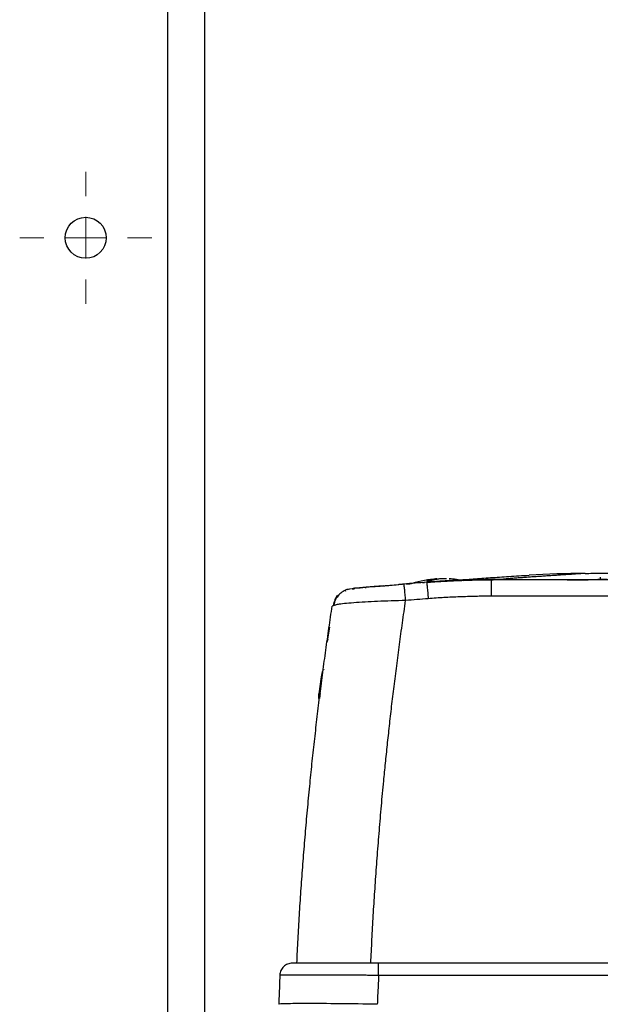
# Model space of a CAD drawing. Units: millimetres. Extents: x 17322 to 19710, y -724 to 2010.
# Drawn here: x 18070 to 18140, y -279 to -159 of the extents above; entities that cross this region are included whole.
import ezdxf

# ---------------------------------------------------------------- set-up
doc = ezdxf.new("R2010")
doc.units = ezdxf.units.MM

# ---------------------------------------------------------------- blocks, each defined once
blk = doc.blocks.new('SW_CENTERMARKSYMBOL_58')
at = {"color": 0, "linetype": 'Continuous', "lineweight": 0}
for p, q in [((0, 5.08), (0, 8.04)), ((0, 0), (0, 2.54)), ((-5.08, 0), (-8.04, 0)), ((0, 0), (-2.54, 0)), ((0, 0), (0, -2.54)), ((0, 0), (2.54, 0)), ((5.08, 0), (8.04, 0)), ((0, -5.08), (0, -8.04))]:
    blk.add_line(p, q, dxfattribs=at)

msp = doc.modelspace()

# ---------------------------------------------------------------- linework, layer by layer
at = {"color": 8, "linetype": 'Continuous', "lineweight": 25}
for p, q in [((18087.76, -457.24), (18087.76, -156.24)), ((18127.36, -226.89), (18127.36, -226.88))]:
    msp.add_line(p, q, dxfattribs=at)
at = {"color": 7, "linetype": 'Continuous', "lineweight": 25}
for p, q in [((18092.26, -457.24), (18092.26, -156.24)), ((18140.41, -226.59), (18140.41, -226.85)), ((18111.78, -227.82), (18111.92, -227.81)), ((18116.52, -227.48), (18116.51, -227.42)), ((18119.27, -227.2), (18119.34, -227.19)), ((18125.73, -226.84), (18125.73, -226.85)), ((18235.4, -226.89), (18127.12, -226.89)), ((18127.12, -226.89), (18127.18, -226.89)), ((18136.26, -226.89), (18127.18, -226.89)), ((18127.67, -226.88), (18127.36, -226.88)), ((18128.61, -226.81), (18127.67, -226.88)), ((18136.36, -226.88), (18127.67, -226.88)), ((18109.63, -228.08), (18110.02, -227.97)), ((18110.95, -227.92), (18110.13, -228)), ((18235.4, -228.89), (18127.12, -228.89)), ((18108.12, -229.99), (18107.77, -230.09)), ((18107.43, -232.66), (18107.21, -234.12)), ((18107.25, -234.13), (18107.13, -234.49)), ((18106.42, -238.71), (18106.16, -240.77)), ((18106.16, -240.77), (18106.3, -240.76)), ((18106.16, -241.33), (18106.16, -240.77)), ((18106.24, -241.22), (18106.27, -241)), ((18106.16, -241.33), (18106.23, -241.33)), ((18286.18, -273.59), (18113.4, -273.59)), ((18286.18, -275.07), (18113.4, -275.07))]:
    msp.add_line(p, q, dxfattribs=at)
at = {"color": 7, "linetype": 'Continuous', "lineweight": 25, "flags": 128}
msp.add_lwpolyline([(18118.76, -227.24), (18118.79, -227.24), (18118.82, -227.23), (18118.85, -227.23), (18118.88, -227.23), (18118.91, -227.23), (18118.94, -227.23), (18118.97, -227.22), (18119, -227.22)], dxfattribs=at)
at = {"color": 7, "linetype": 'Continuous', "lineweight": 25}
msp.add_circle((18077.76, -185.24), 2.5, dxfattribs=at)
for centre, radius, start, end in [((18138.41, -333.98), 107.86, 89.9295, 93.5493), ((18181.26, -1024.79), 800, 94.62449, 94.68816), ((18121.26, -238.75), 12, 93.6131, 108.2025), ((18121.26, -238.75), 12, 77.9875, 86.3993)]:
    msp.add_arc(centre, radius, start, end, dxfattribs=at)
for points, knots in [([(18122.94, -226.92), (18123.6, -226.88), (18124.93, -226.78), (18127.04, -226.63), (18129.3, -226.48), (18130.91, -226.38), (18131.74, -226.33)], [0, 0, 0, 0, 0.2405049, 0.4865146, 0.7375738, 1, 1, 1, 1]), ([(18138.55, -226.12), (18138.32, -226.14), (18137.88, -226.16), (18137.22, -226.21), (18136.55, -226.25), (18135.89, -226.29), (18135.23, -226.34), (18134.57, -226.38), (18133.9, -226.43), (18133.24, -226.47), (18132.58, -226.52), (18131.92, -226.56), (18131.25, -226.61), (18130.59, -226.66), (18129.93, -226.71), (18129.27, -226.76), (18128.83, -226.79), (18128.61, -226.81)], [0, 0, 0, 0, 0.060305, 0.121517, 0.183638, 0.246667, 0.310605, 0.375451, 0.441207, 0.507872, 0.575446, 0.64393, 0.713323, 0.783627, 0.854841, 0.926965, 1, 1, 1, 1]), ([(18138.55, -226.12), (18138.67, -226.11), (18138.92, -226.11), (18139.63, -226.09), (18140.09, -226.08), (18141.16, -226.07), (18141.78, -226.06), (18143.15, -226.05), (18143.89, -226.04), (18146.25, -226.03), (18148, -226.02), (18151.7, -226), (18153.64, -225.99), (18157.65, -225.98), (18159.72, -225.97), (18163.91, -225.96), (18166.04, -225.96), (18170.34, -225.96), (18172.52, -225.95), (18176.88, -225.95), (18179.07, -225.95), (18185.63, -225.95), (18190.02, -225.95), (18196.47, -225.96), (18198.6, -225.96), (18202.8, -225.97), (18204.86, -225.98), (18208.87, -225.99), (18210.82, -226), (18213.59, -226.01), (18214.49, -226.02), (18216.23, -226.03), (18217.06, -226.03), (18218.63, -226.04), (18219.37, -226.05), (18220.74, -226.06), (18221.36, -226.07), (18222.44, -226.08), (18222.89, -226.09), (18223.6, -226.11), (18223.85, -226.11), (18223.98, -226.12)], [0, 0, 0, 0, 0.03125, 0.03125, 0.0625, 0.0625, 0.09375, 0.09375, 0.125, 0.125, 0.1875, 0.1875, 0.25, 0.25, 0.3125, 0.3125, 0.375, 0.375, 0.4375, 0.4375, 0.5, 0.5, 0.625, 0.625, 0.6875, 0.6875, 0.75, 0.75, 0.8125, 0.8125, 0.84375, 0.84375, 0.875, 0.875, 0.90625, 0.90625, 0.9375, 0.9375, 0.96875, 0.96875, 1, 1, 1, 1]), ([(18114, -227.63), (18113.25, -227.69), (18112.12, -227.79), (18111.08, -227.88), (18110.47, -227.93), (18110.37, -227.94), (18110.33, -227.94)], [0, 0, 0, 0, 0.422198, 0.636161, 0.848523, 1, 1, 1, 1]), ([(18113.9, -227.67), (18113.5, -227.7), (18112.47, -227.79), (18111.44, -227.88), (18111.02, -227.92), (18110.95, -227.92)], [0, 0, 0, 0, 0.34498, 0.880777, 1, 1, 1, 1]), ([(18113.81, -227.64), (18113.97, -227.63), (18114.56, -227.58), (18115.32, -227.52), (18115.88, -227.47)], [0, 0, 0, 0, 0.269007, 1, 1, 1, 1]), ([(18116.58, -227.44), (18115.89, -227.5), (18114.95, -227.58), (18114.12, -227.65), (18113.9, -227.67)], [0, 0, 0, 0, 0.737472, 1, 1, 1, 1]), ([(18116.76, -227.4), (18116.8, -227.4), (18116.84, -227.39), (18117.29, -227.36), (18117.42, -227.35)], [0, 0, 0, 0, 0.700584, 1, 1, 1, 1]), ([(18119.24, -227.2), (18119.58, -227.18), (18120.25, -227.13), (18121.27, -227.07), (18122.29, -227.01), (18123.3, -226.97), (18124.32, -226.93), (18125.33, -226.91), (18126.35, -226.89), (18127.02, -226.89), (18127.36, -226.88)], [0, 0, 0, 0, 0.125301, 0.250515, 0.375642, 0.500683, 0.625639, 0.750509, 0.875296, 1, 1, 1, 1]), ([(18127.12, -226.89), (18126.78, -226.9), (18126.08, -226.9), (18125.02, -226.91), (18123.92, -226.94), (18122.8, -226.98), (18121.65, -227.04), (18120.47, -227.11), (18119.67, -227.17), (18119.27, -227.2)], [0, 0, 0, 0, 0.131224, 0.266328, 0.405307, 0.548164, 0.694898, 0.845511, 1, 1, 1, 1]), ([(18119.27, -227.2), (18119.27, -227.2), (18119.28, -227.24), (18119.3, -227.43), (18119.32, -227.57), (18119.35, -227.95), (18119.38, -228.18), (18119.42, -228.67), (18119.44, -228.94), (18119.46, -229.2)], [0, 0, 0, 0, 0.25, 0.25, 0.5, 0.5, 0.75, 0.75, 1, 1, 1, 1]), ([(18119.28, -227.01), (18119.36, -226.98), (18119.52, -226.94), (18119.78, -226.88), (18120.06, -226.83), (18120.26, -226.8), (18120.36, -226.79)], [0, 0, 0, 0, 0.218923, 0.458546, 0.718903, 1, 1, 1, 1]), ([(18125.73, -226.85), (18125.73, -226.85), (18125.71, -226.85), (18125.67, -226.85), (18125.63, -226.85), (18125.57, -226.85), (18125.48, -226.86), (18125.32, -226.86), (18125.06, -226.87), (18124.76, -226.89), (18124.3, -226.9), (18123.62, -226.93), (18122.84, -226.97), (18122.18, -227), (18121.67, -227.03), (18121.15, -227.06), (18120.69, -227.09), (18120.3, -227.12), (18119.97, -227.15), (18119.75, -227.16), (18119.65, -227.17)], [0, 0, 0, 0, 0.025033, 0.049995, 0.074938, 0.099914, 0.124977, 0.187476, 0.250186, 0.312827, 0.3753, 0.499866, 0.624565, 0.687037, 0.749627, 0.812232, 0.874772, 0.916579, 0.958242, 1, 1, 1, 1]), ([(18120.85, -226.79), (18120.77, -226.8), (18120.61, -226.82), (18120.38, -226.86), (18120.16, -226.9), (18119.96, -226.95), (18119.83, -226.99), (18119.77, -227.01)], [0, 0, 0, 0, 0.222993, 0.434502, 0.634509, 0.823008, 1, 1, 1, 1]), ([(18123.25, -227.01), (18123.17, -227), (18123.01, -227), (18122.84, -227), (18122.76, -227.01)], [0, 0, 0, 0, 0.495194, 1, 1, 1, 1]), ([(18123.01, -226.94), (18123.23, -226.93), (18123.77, -226.9), (18124.45, -226.87), (18125.06, -226.85), (18125.51, -226.84), (18125.65, -226.84), (18125.72, -226.84)], [0, 0, 0, 0, 0.158449, 0.375627, 0.567988, 0.776109, 1, 1, 1, 1]), ([(18127.12, -226.89), (18127.12, -226.9), (18127.12, -226.94), (18127.12, -227.13), (18127.12, -227.28), (18127.12, -227.65), (18127.12, -227.88), (18127.12, -228.38), (18127.12, -228.64), (18127.12, -228.89)], [0, 0, 0, 0, 0.25, 0.25, 0.5, 0.5, 0.75, 0.75, 1, 1, 1, 1]), ([(18141.26, -226.85), (18141.26, -226.85), (18141.26, -226.85), (18141.24, -226.85), (18141.22, -226.85), (18141.18, -226.85), (18141.12, -226.86), (18141.01, -226.86), (18140.78, -226.87), (18140.4, -226.87), (18139.82, -226.88), (18139.12, -226.88), (18138.45, -226.89), (18137.86, -226.89), (18137.43, -226.89), (18137.02, -226.89), (18136.65, -226.89), (18136.39, -226.89), (18136.26, -226.89)], [0, 0, 0, 0, 0.029856, 0.059196, 0.088076, 0.116555, 0.144695, 0.20651, 0.270174, 0.386015, 0.500013, 0.613945, 0.72985, 0.79345, 0.855328, 0.902375, 0.950507, 1, 1, 1, 1]), ([(18136.36, -226.88), (18136.89, -226.88), (18137.42, -226.88), (18138.4, -226.88), (18138.85, -226.88), (18139.6, -226.87), (18139.9, -226.87), (18140.3, -226.86), (18140.41, -226.85), (18140.41, -226.85)], [0, 0, 0, 0, 0.25, 0.25, 0.5, 0.5, 0.75, 0.75, 1, 1, 1, 1]), ([(18108.41, -228.76), (18108.32, -228.9), (18108.12, -229.19), (18107.98, -229.62), (18107.9, -229.99), (18107.89, -230.06)], [0, 0, 0, 0, 0.421316, 0.894427, 1, 1, 1, 1]), ([(18109.37, -228.16), (18109.18, -228.27), (18108.79, -228.48), (18108.35, -228.99), (18108.06, -229.49), (18108, -229.83), (18107.98, -229.96)], [0, 0, 0, 0, 0.279966, 0.563325, 0.840014, 1, 1, 1, 1]), ([(18109.63, -228.04), (18109.51, -228.08), (18109.31, -228.14), (18109.37, -228.23), (18109.4, -228.27)], [0, 0, 0, 0, 0.607947, 1, 1, 1, 1]), ([(18110.44, -228.07), (18110.3, -228.04), (18110.12, -227.99), (18110.14, -227.98), (18110.15, -227.98)], [0, 0, 0, 0, 0.719536, 1, 1, 1, 1]), ([(18127.12, -228.89), (18126.8, -228.9), (18126.16, -228.9), (18125.2, -228.91), (18124.25, -228.94), (18123.29, -228.97), (18122.33, -229.01), (18121.38, -229.06), (18120.42, -229.12), (18119.78, -229.17), (18119.46, -229.2)], [0, 0, 0, 0, 0.1249128, 0.2498255, 0.3747506, 0.4997007, 0.6246882, 0.7497256, 0.8748254, 1, 1, 1, 1]), ([(18103.47, -273.59), (18103.49, -273.11), (18103.54, -272.13), (18103.62, -270.67), (18103.7, -269.2), (18103.78, -267.74), (18103.87, -266.28), (18103.97, -264.82), (18104.07, -263.36), (18104.18, -261.9), (18104.29, -260.43), (18104.41, -258.97), (18104.53, -257.52), (18104.66, -256.06), (18104.79, -254.6), (18104.93, -253.14), (18105.11, -251.26), (18105.34, -248.97), (18105.64, -246.26), (18105.95, -243.55), (18106.28, -240.85), (18106.63, -238.15), (18106.99, -235.46), (18107.37, -232.77), (18107.64, -230.98), (18107.77, -230.09)], [0, 0, 0, 0, 0.03328, 0.066564, 0.099851, 0.133144, 0.166443, 0.19975, 0.233065, 0.266391, 0.299727, 0.333076, 0.366437, 0.399813, 0.433205, 0.466613, 0.500039, 0.562354, 0.624705, 0.687101, 0.749549, 0.812055, 0.874628, 0.937274, 1, 1, 1, 1]), ([(18112.47, -273.59), (18112.49, -273.11), (18112.54, -272.15), (18112.61, -270.7), (18112.69, -269.25), (18112.77, -267.79), (18112.86, -266.33), (18112.96, -264.86), (18113.06, -263.38), (18113.16, -261.9), (18113.27, -260.42), (18113.39, -258.93), (18113.51, -257.43), (18113.63, -255.93), (18113.76, -254.42), (18113.9, -252.91), (18114.06, -251.18), (18114.26, -249.21), (18114.49, -246.98), (18114.74, -244.67), (18115.01, -242.3), (18115.3, -239.85), (18115.62, -237.34), (18115.96, -234.76), (18116.32, -232.11), (18116.58, -230.32), (18116.71, -229.42)], [0, 0, 0, 0, 0.032274, 0.0646877, 0.0972413, 0.1299346, 0.1627678, 0.1957409, 0.2288537, 0.2621064, 0.295499, 0.3290315, 0.3627037, 0.3965159, 0.4304678, 0.4645595, 0.4987909, 0.5476685, 0.5982494, 0.6505337, 0.7045212, 0.7602118, 0.8176052, 0.8767011, 0.9374993, 1, 1, 1, 1]), ([(18119.46, -229.2), (18119, -229.23), (18118.09, -229.3), (18117.17, -229.38), (18116.71, -229.42)], [0, 0, 0, 0, 0.497745, 1, 1, 1, 1]), ([(18106.74, -237.79), (18106.71, -237.84), (18106.51, -238.1), (18106.46, -238.43), (18106.42, -238.71)], [0, 0, 0, 0, 0.163981, 1, 1, 1, 1]), ([(18106.3, -240.76), (18106.29, -240.79), (18106.28, -240.86), (18106.27, -240.96), (18106.26, -241.04), (18106.25, -241.12), (18106.24, -241.18), (18106.24, -241.24), (18106.23, -241.28), (18106.23, -241.31), (18106.23, -241.32), (18106.23, -241.33)], [0, 0, 0, 0, 0.111118, 0.222225, 0.333324, 0.44442, 0.555516, 0.666619, 0.777731, 0.888856, 1, 1, 1, 1]), ([(18102.9, -273.59), (18102.71, -273.59), (18102.52, -273.63), (18102.16, -273.77), (18102, -273.88), (18101.72, -274.14), (18101.61, -274.3), (18101.45, -274.65), (18101.41, -274.84), (18101.4, -275.03)], [0, 0, 0, 0, 0.25, 0.25, 0.5, 0.5, 0.75, 0.75, 1, 1, 1, 1]), ([(18113.4, -273.59), (18112.03, -273.59), (18110.66, -273.59), (18108.12, -273.59), (18106.95, -273.59), (18105.01, -273.59), (18104.23, -273.59), (18103.17, -273.59), (18102.9, -273.59), (18102.9, -273.59)], [0, 0, 0, 0, 0.25, 0.25, 0.5, 0.5, 0.75, 0.75, 1, 1, 1, 1]), ([(18113.4, -275.07), (18113.4, -274.88), (18113.4, -274.68), (18113.4, -274.33), (18113.4, -274.16), (18113.4, -273.89), (18113.4, -273.78), (18113.4, -273.63), (18113.4, -273.59), (18113.4, -273.59)], [0, 0, 0, 0, 0.25, 0.25, 0.5, 0.5, 0.75, 0.75, 1, 1, 1, 1]), ([(18101.4, -275.03), (18101.38, -275.49), (18101.35, -276.3), (18101.31, -277.36), (18101.28, -278.08), (18101.27, -278.46), (18101.26, -278.59)], [0, 0, 0, 0, 0.387346, 0.683128, 0.887346, 1, 1, 1, 1]), ([(18113.4, -275.07), (18113.29, -275.07), (18113.06, -275.07), (18112.72, -275.07), (18112.39, -275.07), (18112.07, -275.07), (18111.76, -275.06), (18111.46, -275.06), (18111.18, -275.06), (18110.9, -275.06), (18110.63, -275.06), (18110.38, -275.06), (18110.14, -275.06), (18109.92, -275.06), (18109.7, -275.05), (18109.5, -275.05), (18109.31, -275.05), (18109.13, -275.05), (18108.97, -275.05), (18108.11, -275.05), (18106.66, -275.04), (18104.83, -275.03), (18103.35, -275.03), (18102.5, -275.03), (18102.07, -275.03), (18101.86, -275.03), (18101.7, -275.03), (18101.56, -275.03), (18101.47, -275.03), (18101.41, -275.03), (18101.41, -275.03), (18101.4, -275.03)], [0, 0, 0, 0, 0.018424, 0.036422, 0.05397, 0.071043, 0.08762, 0.103679, 0.119201, 0.134166, 0.148558, 0.162361, 0.17556, 0.188142, 0.200094, 0.211404, 0.222064, 0.232063, 0.241394, 0.250049, 0.380245, 0.500337, 0.627423, 0.750473, 0.785888, 0.821501, 0.857239, 0.89303, 0.928802, 0.964482, 1, 1, 1, 1]), ([(18113.4, -275.07), (18113.4, -275.15), (18113.4, -275.29), (18113.4, -275.59), (18113.38, -276.1), (18113.34, -276.83), (18113.29, -277.71), (18113.27, -278.3), (18113.26, -278.59)], [0, 0, 0, 0, 0.0624976, 0.1249948, 0.2499802, 0.4999958, 0.7500105, 1, 1, 1, 1]), ([(18113.26, -278.59), (18111.69, -278.57), (18110.12, -278.54), (18107.22, -278.51), (18105.89, -278.51), (18103.67, -278.51), (18102.78, -278.51), (18101.58, -278.54), (18101.26, -278.57), (18101.26, -278.59)], [0, 0, 0, 0, 0.25, 0.25, 0.5, 0.5, 0.75, 0.75, 1, 1, 1, 1])]:
    msp.add_open_spline(points, degree=3, knots=knots, dxfattribs=at)
for points in [[(18119.27, -227.2), (18118.35, -227.27), (18117.43, -227.34), (18116.51, -227.42)], [(18119.28, -227.01), (18119.36, -227), (18119.52, -227), (18119.68, -227), (18119.77, -227.01)], [(18127.18, -226.89), (18124.57, -226.89), (18121.95, -226.99), (18119.34, -227.19)], [(18120.51, -226.77), (18120.49, -226.77), (18120.44, -226.78), (18120.39, -226.78), (18120.36, -226.79)], [(18121.26, -226.77), (18121.12, -226.77), (18120.99, -226.78), (18120.85, -226.79)], [(18121.67, -226.79), (18121.54, -226.78), (18121.4, -226.77), (18121.26, -226.77)], [(18122.01, -226.77), (18122.06, -226.77), (18122.11, -226.78), (18122.16, -226.79)], [(18125.73, -226.85), (18126.69, -226.82), (18127.65, -226.81), (18128.61, -226.81)]]:
    msp.add_open_spline(points, degree=3, dxfattribs=at)
at = {"color": 8, "linetype": 'Continuous', "lineweight": 25}
for points, knots in [([(18116.71, -229.42), (18116.69, -229.15), (18116.64, -228.6), (18116.58, -227.95), (18116.53, -227.55), (18116.52, -227.5), (18116.52, -227.48)], [0, 0, 0, 0, 0.273526, 0.563982, 0.854437, 1, 1, 1, 1]), ([(18116.71, -229.42), (18115.54, -229.45), (18113.21, -229.51), (18110.29, -229.69), (18108.46, -229.86), (18108.21, -229.96), (18108.12, -229.99)], [0, 0, 0, 0, 0.286508, 0.570471, 0.853925, 1, 1, 1, 1])]:
    msp.add_open_spline(points, degree=3, knots=knots, dxfattribs=at)

# ---------------------------------------------------------------- block references
at = {"color": 7, "linetype": 'Continuous', "lineweight": 0}
msp.add_blockref('SW_CENTERMARKSYMBOL_58', (18077.76, -185.24), dxfattribs=at)

doc.saveas('drawing.dxf')
